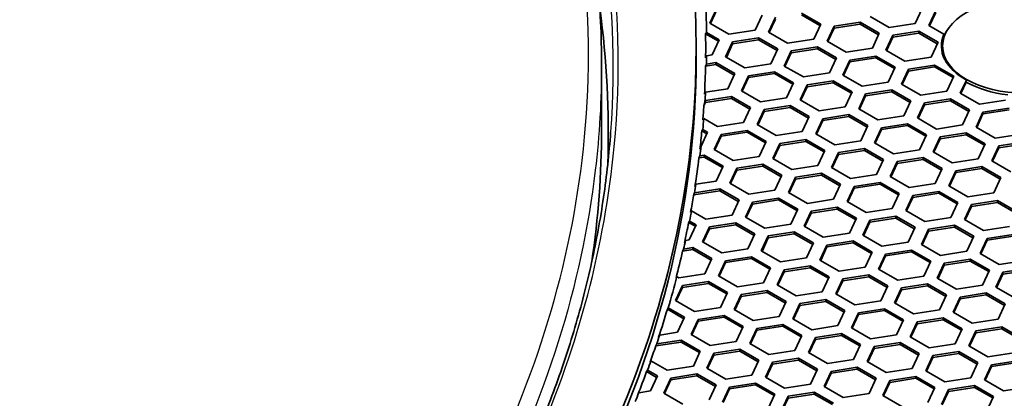
# Model space of a CAD drawing. Units: millimetres. Extents: x 14 to 1080, y -49 to 580.
# Drawn here: x 756 to 798, y 280 to 296 of the extents above; entities that cross this region are included whole.
import ezdxf

# ---------------------------------------------------------------- set-up
doc = ezdxf.new("R2010")
doc.units = ezdxf.units.MM
doc.header["$LTSCALE"] = 2
doc.layers.add('Visible (ISO)', color=7, linetype='Continuous', lineweight=35)
doc.layers.add('Visible Narrow (ISO)', color=7, linetype='Continuous', lineweight=25)

msp = doc.modelspace()

# ---------------------------------------------------------------- linework, layer by layer
at = {"layer": 'Visible (ISO)'}
for p, q in [((785.466, 295.98), (785.765, 296.624)), ((785.496, 295.963), (785.765, 296.542)), ((789.393, 296.408), (790.209, 295.936)), ((794.559, 296.609), (794.26, 295.965)), ((794.84, 295.875), (795.139, 296.519)), ((794.87, 295.858), (795.139, 296.438)), ((786.283, 295.509), (785.466, 295.98)), ((787.697, 296.325), (787.398, 295.681)), ((787.978, 295.591), (788.277, 296.235)), ((788.008, 295.574), (788.277, 296.153)), ((789.393, 296.326), (790.179, 295.872)), ((790.209, 295.936), (789.91, 295.292)), ((790.789, 295.847), (791.904, 296.019)), ((790.789, 295.765), (791.904, 295.937)), ((791.904, 296.019), (792.72, 295.548)), ((791.904, 296.019), (791.904, 295.937)), ((791.904, 295.937), (792.691, 295.483)), ((793.145, 295.793), (792.328, 296.264)), ((794.26, 295.965), (793.145, 295.793)), ((785.281, 295.515), (785.324, 295.572)), ((785.281, 295.515), (785.829, 295.199)), ((785.324, 295.572), (785.859, 295.264)), ((787.398, 295.681), (786.283, 295.509)), ((788.795, 295.12), (787.978, 295.591)), ((790.49, 295.203), (790.789, 295.847)), ((790.52, 295.185), (790.789, 295.765)), ((790.789, 295.847), (790.789, 295.765)), ((792.72, 295.548), (792.422, 294.904)), ((793.301, 295.458), (794.416, 295.63)), ((793.301, 295.376), (794.416, 295.549)), ((794.416, 295.63), (795.232, 295.159)), ((794.416, 295.63), (794.416, 295.549)), ((794.416, 295.549), (795.202, 295.095)), ((795.488, 295.501), (794.84, 295.875)), ((785.859, 295.264), (785.56, 294.62)), ((786.14, 294.53), (786.439, 295.174)), ((786.17, 294.512), (786.439, 295.092)), ((786.439, 295.174), (787.554, 295.346)), ((786.439, 295.092), (787.554, 295.265)), ((786.439, 295.174), (786.439, 295.092)), ((787.554, 295.346), (788.371, 294.875)), ((787.554, 295.346), (787.554, 295.265)), ((787.554, 295.265), (788.341, 294.81)), ((789.91, 295.292), (788.795, 295.12)), ((791.306, 294.731), (790.49, 295.203)), ((793.002, 294.814), (793.301, 295.458)), ((793.032, 294.797), (793.301, 295.376)), ((793.301, 295.458), (793.301, 295.376)), ((795.232, 295.159), (794.933, 294.515)), ((795.483, 295.422), (795.488, 295.501)), ((784.878, 294.514), (784.878, 294.949)), ((788.371, 294.875), (788.072, 294.231)), ((788.651, 294.141), (788.95, 294.785)), ((788.681, 294.124), (788.95, 294.703)), ((788.95, 294.785), (790.066, 294.958)), ((788.95, 294.703), (790.066, 294.876)), ((788.95, 294.785), (788.95, 294.703)), ((790.066, 294.958), (790.882, 294.486)), ((790.066, 294.958), (790.066, 294.876)), ((790.066, 294.876), (790.852, 294.422)), ((792.422, 294.904), (791.306, 294.731)), ((793.818, 294.342), (793.002, 294.814)), ((795.429, 294.655), (795.429, 294.998)), ((785.326, 294.583), (785.284, 294.495)), ((785.32, 294.224), (785.716, 294.285)), ((785.56, 294.62), (785.326, 294.583)), ((785.716, 294.285), (786.532, 293.813)), ((785.716, 294.285), (785.716, 294.203)), ((786.956, 294.058), (786.14, 294.53)), ((790.882, 294.486), (790.583, 293.842)), ((791.163, 293.752), (791.462, 294.396)), ((791.193, 293.735), (791.462, 294.315)), ((791.462, 294.396), (792.577, 294.569)), ((791.462, 294.315), (792.577, 294.487)), ((791.462, 294.396), (791.462, 294.315)), ((792.577, 294.569), (793.394, 294.097)), ((792.577, 294.569), (792.577, 294.487)), ((792.577, 294.487), (793.364, 294.033)), ((794.933, 294.515), (793.818, 294.342)), ((795.513, 294.425), (795.517, 294.433)), ((795.523, 294.419), (795.513, 294.425)), ((780.828, 294.221), (780.828, 291.415)), ((785.278, 294.135), (785.32, 294.224)), ((785.278, 294.135), (785.716, 294.203)), ((785.716, 294.203), (786.502, 293.749)), ((788.072, 294.231), (786.956, 294.058)), ((787.112, 293.724), (788.227, 293.896)), ((788.227, 293.896), (789.044, 293.425)), ((788.227, 293.896), (788.227, 293.815)), ((789.468, 293.67), (788.651, 294.141)), ((790.583, 293.842), (789.468, 293.67)), ((793.394, 294.097), (793.095, 293.454)), ((793.675, 293.364), (793.973, 294.008)), ((793.704, 293.347), (793.973, 293.926)), ((793.973, 294.008), (795.089, 294.18)), ((793.973, 293.926), (795.089, 294.099)), ((793.973, 294.008), (793.973, 293.926)), ((795.089, 294.18), (795.905, 293.709)), ((795.089, 294.18), (795.089, 294.099)), ((795.089, 294.099), (795.875, 293.645)), ((786.532, 293.813), (786.233, 293.169)), ((786.813, 293.08), (787.112, 293.724)), ((786.843, 293.062), (787.112, 293.642)), ((787.112, 293.642), (788.227, 293.815)), ((787.112, 293.724), (787.112, 293.642)), ((788.227, 293.815), (789.014, 293.36)), ((789.044, 293.425), (788.745, 292.781)), ((789.624, 293.335), (790.739, 293.507)), ((789.624, 293.253), (790.739, 293.426)), ((790.739, 293.507), (791.555, 293.036)), ((790.739, 293.507), (790.739, 293.426)), ((790.739, 293.426), (791.526, 292.972)), ((791.98, 293.281), (791.163, 293.752)), ((793.095, 293.454), (791.98, 293.281)), ((795.905, 293.709), (795.606, 293.065)), ((796.186, 292.975), (796.446, 293.533)), ((796.216, 292.958), (796.444, 293.448)), ((796.446, 293.533), (796.444, 293.448)), ((785.277, 293.021), (785.235, 292.933)), ((786.233, 293.169), (785.277, 293.021)), ((787.629, 292.608), (786.813, 293.08)), ((789.325, 292.691), (789.624, 293.335)), ((789.355, 292.674), (789.624, 293.253)), ((789.624, 293.335), (789.624, 293.253)), ((791.555, 293.036), (791.257, 292.392)), ((792.135, 292.946), (793.25, 293.119)), ((792.135, 292.865), (793.25, 293.037)), ((793.25, 293.119), (794.067, 292.648)), ((793.25, 293.119), (793.25, 293.037)), ((793.25, 293.037), (794.037, 292.583)), ((794.491, 292.892), (793.675, 293.364)), ((795.606, 293.065), (794.491, 292.892)), ((797.003, 292.504), (796.186, 292.975)), ((785.206, 292.435), (785.273, 292.581)), ((785.255, 292.622), (785.273, 292.662)), ((785.273, 292.662), (786.389, 292.835)), ((785.273, 292.581), (786.389, 292.753)), ((785.273, 292.662), (785.273, 292.581)), ((786.389, 292.835), (787.205, 292.363)), ((786.389, 292.835), (786.389, 292.753)), ((786.389, 292.753), (787.175, 292.299)), ((788.745, 292.781), (787.629, 292.608)), ((790.141, 292.22), (789.325, 292.691)), ((791.836, 292.302), (792.135, 292.946)), ((791.866, 292.285), (792.135, 292.865)), ((792.135, 292.946), (792.135, 292.865)), ((794.067, 292.648), (793.768, 292.004)), ((794.348, 291.914), (794.647, 292.558)), ((794.647, 292.558), (795.762, 292.73)), ((794.647, 292.476), (795.762, 292.648)), ((794.647, 292.558), (794.647, 292.476)), ((795.762, 292.73), (796.579, 292.259)), ((795.762, 292.73), (795.762, 292.648)), ((795.762, 292.648), (796.549, 292.194)), ((798.118, 292.676), (797.003, 292.504)), ((787.205, 292.363), (786.906, 291.719)), ((787.486, 291.63), (787.785, 292.273)), ((787.516, 291.612), (787.785, 292.192)), ((787.785, 292.273), (788.9, 292.446)), ((787.785, 292.192), (788.9, 292.364)), ((787.785, 292.273), (787.785, 292.192)), ((788.9, 292.446), (789.717, 291.975)), ((788.9, 292.446), (788.9, 292.364)), ((788.9, 292.364), (789.687, 291.91)), ((791.257, 292.392), (790.141, 292.22)), ((792.653, 291.831), (791.836, 292.302)), ((794.378, 291.896), (794.647, 292.476)), ((796.579, 292.259), (796.28, 291.615)), ((796.859, 291.525), (797.158, 292.169)), ((797.158, 292.169), (798.274, 292.342)), ((797.158, 292.087), (798.274, 292.26)), ((797.158, 292.169), (797.158, 292.087)), ((785.202, 291.887), (785.162, 291.828)), ((785.791, 291.547), (785.202, 291.887)), ((786.906, 291.719), (785.791, 291.547)), ((789.717, 291.975), (789.418, 291.331)), ((789.998, 291.241), (790.296, 291.885)), ((790.028, 291.224), (790.296, 291.803)), ((790.296, 291.885), (791.412, 292.057)), ((790.296, 291.803), (791.412, 291.976)), ((790.296, 291.885), (790.296, 291.803)), ((791.412, 292.057), (792.228, 291.586)), ((791.412, 292.057), (791.412, 291.976)), ((791.412, 291.976), (792.198, 291.522)), ((793.768, 292.004), (792.653, 291.831)), ((795.164, 291.442), (794.348, 291.914)), ((796.889, 291.508), (797.158, 292.087)), ((785.367, 291.302), (785.088, 290.701)), ((785.121, 291.362), (785.162, 291.42)), ((785.121, 291.362), (785.337, 291.238)), ((785.162, 291.42), (785.367, 291.302)), ((785.947, 291.212), (787.062, 291.385)), ((785.947, 291.13), (787.062, 291.303)), ((787.062, 291.385), (787.878, 290.913)), ((787.062, 291.385), (787.062, 291.303)), ((787.062, 291.303), (787.849, 290.849)), ((788.303, 291.158), (787.486, 291.63)), ((789.418, 291.331), (788.303, 291.158)), ((792.228, 291.586), (791.929, 290.942)), ((792.509, 290.852), (792.808, 291.496)), ((792.539, 290.835), (792.808, 291.414)), ((792.808, 291.496), (793.924, 291.669)), ((792.808, 291.414), (793.924, 291.587)), ((792.808, 291.496), (792.808, 291.414)), ((793.924, 291.669), (794.74, 291.197)), ((793.924, 291.669), (793.924, 291.587)), ((793.924, 291.587), (794.71, 291.133)), ((796.28, 291.615), (795.164, 291.442)), ((797.676, 291.054), (796.859, 291.525)), ((785.648, 290.568), (785.947, 291.212)), ((785.678, 290.551), (785.947, 291.13)), ((785.947, 291.212), (785.947, 291.13)), ((787.878, 290.913), (787.58, 290.269)), ((788.458, 290.823), (789.573, 290.996)), ((788.458, 290.742), (789.573, 290.914)), ((789.573, 290.996), (790.39, 290.525)), ((789.573, 290.996), (789.573, 290.914)), ((789.573, 290.914), (790.36, 290.46)), ((790.814, 290.77), (789.998, 291.241)), ((791.929, 290.942), (790.814, 290.77)), ((794.74, 291.197), (794.441, 290.553)), ((795.021, 290.464), (795.32, 291.108)), ((795.051, 290.446), (795.32, 291.026)), ((795.32, 291.108), (796.435, 291.28)), ((795.32, 291.026), (796.435, 291.199)), ((795.32, 291.108), (795.32, 291.026)), ((796.435, 291.28), (797.252, 290.809)), ((796.435, 291.28), (796.435, 291.199)), ((796.435, 291.199), (797.222, 290.744)), ((798.791, 291.226), (797.676, 291.054)), ((797.832, 290.719), (798.947, 290.891)), ((785.068, 290.629), (785.04, 290.572)), ((786.464, 290.097), (785.648, 290.568)), ((788.159, 290.18), (788.458, 290.823)), ((788.189, 290.162), (788.458, 290.742)), ((788.458, 290.823), (788.458, 290.742)), ((790.39, 290.525), (790.091, 289.881)), ((790.97, 290.435), (792.085, 290.607)), ((790.97, 290.353), (792.085, 290.526)), ((792.085, 290.607), (792.902, 290.136)), ((792.085, 290.607), (792.085, 290.526)), ((792.085, 290.526), (792.872, 290.071)), ((793.326, 290.381), (792.509, 290.852)), ((794.441, 290.553), (793.326, 290.381)), ((795.837, 289.992), (795.021, 290.464)), ((797.252, 290.809), (796.953, 290.165)), ((797.533, 290.075), (797.832, 290.719)), ((797.563, 290.058), (797.832, 290.637)), ((797.832, 290.637), (798.947, 290.81)), ((797.832, 290.719), (797.832, 290.637)), ((784.997, 290.206), (785.04, 290.295)), ((784.997, 290.206), (785.223, 290.241)), ((785.04, 290.295), (785.223, 290.323)), ((785.223, 290.323), (786.04, 289.852)), ((785.223, 290.323), (785.223, 290.241)), ((785.223, 290.241), (786.01, 289.787)), ((787.58, 290.269), (786.464, 290.097)), ((788.976, 289.708), (788.159, 290.18)), ((790.671, 289.791), (790.97, 290.435)), ((790.701, 289.773), (790.97, 290.353)), ((790.97, 290.435), (790.97, 290.353)), ((792.902, 290.136), (792.603, 289.492)), ((793.182, 289.402), (793.481, 290.046)), ((793.481, 290.046), (794.597, 290.219)), ((793.481, 289.965), (794.597, 290.137)), ((793.481, 290.046), (793.481, 289.965)), ((794.597, 290.219), (795.413, 289.747)), ((794.597, 290.219), (794.597, 290.137)), ((794.597, 290.137), (795.383, 289.683)), ((796.953, 290.165), (795.837, 289.992)), ((798.349, 289.603), (797.533, 290.075)), ((786.04, 289.852), (785.741, 289.208)), ((786.321, 289.118), (786.62, 289.762)), ((786.351, 289.101), (786.62, 289.68)), ((786.62, 289.762), (787.735, 289.935)), ((786.62, 289.68), (787.735, 289.853)), ((786.62, 289.762), (786.62, 289.68)), ((787.735, 289.935), (788.551, 289.463)), ((787.735, 289.935), (787.735, 289.853)), ((787.735, 289.853), (788.521, 289.399)), ((790.091, 289.881), (788.976, 289.708)), ((791.488, 289.319), (790.671, 289.791)), ((793.212, 289.385), (793.481, 289.965)), ((795.413, 289.747), (795.114, 289.103)), ((795.694, 289.013), (795.993, 289.657)), ((795.993, 289.657), (797.109, 289.83)), ((795.993, 289.576), (797.109, 289.748)), ((795.993, 289.657), (795.993, 289.576)), ((797.109, 289.83), (797.925, 289.359)), ((797.109, 289.83), (797.109, 289.748)), ((797.109, 289.748), (797.895, 289.294)), ((785.741, 289.208), (784.871, 289.073)), ((788.551, 289.463), (788.253, 288.819)), ((788.833, 288.729), (789.131, 289.373)), ((788.862, 288.712), (789.131, 289.292)), ((789.131, 289.373), (790.247, 289.546)), ((789.131, 289.292), (790.247, 289.464)), ((789.131, 289.373), (789.131, 289.292)), ((790.247, 289.546), (791.063, 289.074)), ((790.247, 289.546), (790.247, 289.464)), ((790.247, 289.464), (791.033, 289.01)), ((792.603, 289.492), (791.488, 289.319)), ((793.999, 288.931), (793.182, 289.402)), ((795.724, 288.996), (795.993, 289.576)), ((797.925, 289.359), (797.626, 288.715)), ((784.781, 288.619), (785.896, 288.791)), ((784.812, 288.705), (785.896, 288.873)), ((784.871, 289.073), (784.827, 288.985)), ((785.896, 288.873), (785.896, 288.791)), ((785.896, 288.873), (786.713, 288.402)), ((785.896, 288.791), (786.683, 288.337)), ((787.137, 288.647), (786.321, 289.118)), ((788.253, 288.819), (787.137, 288.647)), ((791.063, 289.074), (790.764, 288.43)), ((791.344, 288.341), (791.643, 288.985)), ((791.374, 288.324), (791.643, 288.903)), ((791.643, 288.985), (792.758, 289.157)), ((791.643, 288.903), (792.758, 289.076)), ((791.643, 288.985), (791.643, 288.903)), ((792.758, 289.157), (793.575, 288.686)), ((792.758, 289.157), (792.758, 289.076)), ((792.758, 289.076), (793.545, 288.621)), ((795.114, 289.103), (793.999, 288.931)), ((794.155, 288.596), (795.27, 288.768)), ((795.27, 288.768), (796.087, 288.297)), ((795.27, 288.768), (795.27, 288.687)), ((796.511, 288.542), (795.694, 289.013)), ((784.762, 288.579), (784.781, 288.619)), ((784.781, 288.642), (784.812, 288.705)), ((784.781, 288.642), (784.781, 288.619)), ((786.713, 288.402), (786.414, 287.758)), ((787.293, 288.312), (788.408, 288.484)), ((787.293, 288.23), (788.408, 288.403)), ((788.408, 288.484), (789.225, 288.013)), ((788.408, 288.484), (788.408, 288.403)), ((788.408, 288.403), (789.195, 287.949)), ((789.649, 288.258), (788.833, 288.729)), ((790.764, 288.43), (789.649, 288.258)), ((792.16, 287.869), (791.344, 288.341)), ((793.575, 288.686), (793.276, 288.042)), ((793.856, 287.952), (794.155, 288.596)), ((793.886, 287.935), (794.155, 288.514)), ((794.155, 288.514), (795.27, 288.687)), ((794.155, 288.596), (794.155, 288.514)), ((795.27, 288.687), (796.057, 288.233)), ((797.626, 288.715), (796.511, 288.542)), ((796.666, 288.207), (797.781, 288.38)), ((797.781, 288.38), (798.598, 287.909)), ((797.781, 288.38), (797.781, 288.298)), ((784.679, 287.943), (784.641, 287.883)), ((785.299, 287.585), (784.679, 287.943)), ((786.994, 287.668), (787.293, 288.312)), ((787.024, 287.651), (787.293, 288.23)), ((787.293, 288.312), (787.293, 288.23)), ((789.225, 288.013), (788.926, 287.369)), ((789.505, 287.279), (789.804, 287.923)), ((789.804, 287.923), (790.92, 288.096)), ((789.804, 287.842), (790.92, 288.014)), ((789.804, 287.923), (789.804, 287.842)), ((790.92, 288.096), (791.736, 287.624)), ((790.92, 288.096), (790.92, 288.014)), ((790.92, 288.014), (791.706, 287.56)), ((793.276, 288.042), (792.16, 287.869)), ((794.672, 287.481), (793.856, 287.952)), ((796.087, 288.297), (795.788, 287.653)), ((796.367, 287.563), (796.666, 288.207)), ((796.397, 287.546), (796.666, 288.126)), ((796.666, 288.126), (797.781, 288.298)), ((796.666, 288.207), (796.666, 288.126)), ((797.781, 288.298), (798.568, 287.844)), ((784.557, 287.442), (784.595, 287.501)), ((784.595, 287.501), (784.874, 287.34)), ((786.414, 287.758), (785.299, 287.585)), ((787.811, 287.196), (786.994, 287.668)), ((789.535, 287.262), (789.804, 287.842)), ((791.736, 287.624), (791.437, 286.98)), ((792.017, 286.891), (792.316, 287.535)), ((792.316, 287.535), (793.432, 287.707)), ((792.316, 287.453), (793.432, 287.625)), ((792.316, 287.535), (792.316, 287.453)), ((793.432, 287.707), (794.248, 287.236)), ((793.432, 287.707), (793.432, 287.625)), ((793.432, 287.625), (794.218, 287.171)), ((795.788, 287.653), (794.672, 287.481)), ((797.184, 287.092), (796.367, 287.563)), ((784.557, 287.442), (784.845, 287.276)), ((784.874, 287.34), (784.576, 286.696)), ((785.156, 286.606), (785.454, 287.25)), ((785.185, 286.589), (785.454, 287.169)), ((785.454, 287.25), (786.57, 287.423)), ((785.454, 287.169), (786.57, 287.341)), ((785.454, 287.25), (785.454, 287.169)), ((786.57, 287.423), (787.386, 286.952)), ((786.57, 287.423), (786.57, 287.341)), ((786.57, 287.341), (787.356, 286.887)), ((788.926, 287.369), (787.811, 287.196)), ((790.322, 286.808), (789.505, 287.279)), ((792.047, 286.873), (792.316, 287.453)), ((794.248, 287.236), (793.949, 286.592)), ((794.529, 286.502), (794.828, 287.146)), ((794.828, 287.146), (795.943, 287.319)), ((794.828, 287.064), (795.943, 287.237)), ((794.828, 287.146), (794.828, 287.064)), ((795.943, 287.319), (796.759, 286.847)), ((795.943, 287.319), (795.943, 287.237)), ((795.943, 287.237), (796.73, 286.783)), ((798.299, 287.265), (797.184, 287.092)), ((784.424, 286.673), (784.38, 286.584)), ((784.576, 286.696), (784.424, 286.673)), ((787.386, 286.952), (787.087, 286.308)), ((787.667, 286.218), (787.966, 286.862)), ((787.697, 286.201), (787.966, 286.78)), ((787.966, 286.862), (789.081, 287.034)), ((787.966, 286.78), (789.081, 286.953)), ((787.966, 286.862), (787.966, 286.78)), ((789.081, 287.034), (789.898, 286.563)), ((789.081, 287.034), (789.081, 286.953)), ((789.081, 286.953), (789.868, 286.499)), ((791.437, 286.98), (790.322, 286.808)), ((792.834, 286.419), (792.017, 286.891)), ((794.559, 286.485), (794.828, 287.064)), ((796.759, 286.847), (796.461, 286.203)), ((797.041, 286.113), (797.339, 286.757)), ((797.071, 286.096), (797.339, 286.676)), ((797.339, 286.757), (798.455, 286.93)), ((797.339, 286.676), (798.455, 286.848)), ((797.339, 286.757), (797.339, 286.676)), ((784.297, 286.213), (784.341, 286.301)), ((784.297, 286.213), (784.731, 286.28)), ((784.341, 286.301), (784.731, 286.361)), ((784.731, 286.361), (785.548, 285.89)), ((784.731, 286.361), (784.731, 286.28)), ((784.731, 286.28), (785.518, 285.826)), ((785.972, 286.135), (785.156, 286.606)), ((787.087, 286.308), (785.972, 286.135)), ((789.898, 286.563), (789.599, 285.919)), ((790.179, 285.829), (790.478, 286.473)), ((790.209, 285.812), (790.478, 286.391)), ((790.478, 286.473), (791.593, 286.646)), ((790.478, 286.391), (791.593, 286.564)), ((790.478, 286.473), (790.478, 286.391)), ((791.593, 286.646), (792.41, 286.174)), ((791.593, 286.646), (791.593, 286.564)), ((791.593, 286.564), (792.38, 286.11)), ((793.949, 286.592), (792.834, 286.419)), ((792.989, 286.085), (794.104, 286.257)), ((794.104, 286.257), (794.921, 285.786)), ((794.104, 286.257), (794.104, 286.175)), ((795.345, 286.031), (794.529, 286.502)), ((785.548, 285.89), (785.249, 285.246)), ((786.127, 285.8), (787.243, 285.973)), ((786.127, 285.719), (787.243, 285.891)), ((787.243, 285.973), (788.059, 285.502)), ((787.243, 285.973), (787.243, 285.891)), ((787.243, 285.891), (788.029, 285.437)), ((788.483, 285.746), (787.667, 286.218)), ((789.599, 285.919), (788.483, 285.746)), ((790.995, 285.358), (790.179, 285.829)), ((792.41, 286.174), (792.111, 285.53)), ((792.69, 285.441), (792.989, 286.085)), ((792.72, 285.423), (792.989, 286.003)), ((792.989, 286.003), (794.104, 286.175)), ((792.989, 286.085), (792.989, 286.003)), ((794.104, 286.175), (794.891, 285.721)), ((796.461, 286.203), (795.345, 286.031)), ((795.501, 285.696), (796.616, 285.868)), ((796.616, 285.868), (797.433, 285.397)), ((796.616, 285.868), (796.616, 285.787)), ((797.857, 285.642), (797.041, 286.113)), ((798.972, 285.814), (797.857, 285.642)), ((785.829, 285.156), (786.127, 285.8)), ((785.858, 285.139), (786.127, 285.719)), ((786.127, 285.8), (786.127, 285.719)), ((788.059, 285.502), (787.76, 284.858)), ((788.34, 284.768), (788.639, 285.412)), ((788.639, 285.412), (789.755, 285.584)), ((788.639, 285.33), (789.755, 285.503)), ((788.639, 285.412), (788.639, 285.33)), ((789.755, 285.584), (790.571, 285.113)), ((789.755, 285.584), (789.755, 285.503)), ((789.755, 285.503), (790.541, 285.048)), ((792.111, 285.53), (790.995, 285.358)), ((793.507, 284.969), (792.69, 285.441)), ((794.921, 285.786), (794.622, 285.142)), ((795.202, 285.052), (795.501, 285.696)), ((795.232, 285.035), (795.501, 285.614)), ((795.501, 285.614), (796.616, 285.787)), ((795.501, 285.696), (795.501, 285.614)), ((796.616, 285.787), (797.403, 285.333)), ((797.433, 285.397), (797.134, 284.753)), ((798.012, 285.307), (799.128, 285.48)), ((798.012, 285.226), (799.128, 285.398)), ((784.053, 285.12), (784.016, 285.06)), ((784.134, 285.074), (784.053, 285.12)), ((785.249, 285.246), (784.134, 285.074)), ((786.645, 284.685), (785.829, 285.156)), ((788.37, 284.75), (788.639, 285.33)), ((790.571, 285.113), (790.272, 284.469)), ((790.852, 284.379), (791.151, 285.023)), ((791.151, 285.023), (792.266, 285.196)), ((791.151, 284.941), (792.266, 285.114)), ((791.151, 285.023), (791.151, 284.941)), ((792.266, 285.196), (793.083, 284.724)), ((792.266, 285.196), (792.266, 285.114)), ((792.266, 285.114), (793.053, 284.66)), ((794.622, 285.142), (793.507, 284.969)), ((796.019, 284.58), (795.202, 285.052)), ((797.714, 284.663), (798.012, 285.307)), ((797.743, 284.646), (798.012, 285.226)), ((798.012, 285.307), (798.012, 285.226)), ((783.99, 284.095), (784.289, 284.739)), ((784.02, 284.078), (784.289, 284.657)), ((784.289, 284.739), (785.404, 284.912)), ((784.289, 284.657), (785.404, 284.83)), ((784.289, 284.739), (784.289, 284.657)), ((785.404, 284.912), (786.221, 284.44)), ((785.404, 284.912), (785.404, 284.83)), ((785.404, 284.83), (786.191, 284.376)), ((787.76, 284.858), (786.645, 284.685)), ((789.157, 284.296), (788.34, 284.768)), ((790.882, 284.362), (791.151, 284.941)), ((793.083, 284.724), (792.784, 284.08)), ((793.364, 283.99), (793.663, 284.634)), ((793.394, 283.973), (793.663, 284.553)), ((793.663, 284.634), (794.778, 284.807)), ((793.663, 284.553), (794.778, 284.725)), ((793.663, 284.634), (793.663, 284.553)), ((794.778, 284.807), (795.594, 284.335)), ((794.778, 284.807), (794.778, 284.725)), ((794.778, 284.725), (795.565, 284.271)), ((797.134, 284.753), (796.019, 284.58)), ((798.53, 284.192), (797.714, 284.663)), ((786.221, 284.44), (785.922, 283.796)), ((786.502, 283.706), (786.801, 284.35)), ((786.532, 283.689), (786.801, 284.269)), ((786.801, 284.35), (787.916, 284.523)), ((786.801, 284.269), (787.916, 284.441)), ((786.801, 284.35), (786.801, 284.269)), ((787.916, 284.523), (788.733, 284.051)), ((787.916, 284.523), (787.916, 284.441)), ((787.916, 284.441), (788.703, 283.987)), ((790.272, 284.469), (789.157, 284.296)), ((789.312, 283.962), (790.428, 284.134)), ((790.428, 284.134), (791.244, 283.663)), ((790.428, 284.134), (790.428, 284.053)), ((791.668, 283.908), (790.852, 284.379)), ((795.594, 284.335), (795.296, 283.692)), ((795.875, 283.602), (796.174, 284.246)), ((795.905, 283.585), (796.174, 284.164)), ((796.174, 284.246), (797.289, 284.418)), ((796.174, 284.164), (797.289, 284.337)), ((796.174, 284.246), (796.174, 284.164)), ((797.289, 284.418), (798.106, 283.947)), ((797.289, 284.418), (797.289, 284.337)), ((797.289, 284.337), (798.076, 283.883)), ((783.645, 283.723), (783.681, 283.783)), ((783.645, 283.723), (784.352, 283.314)), ((783.681, 283.783), (784.382, 283.379)), ((784.807, 283.624), (783.99, 284.095)), ((785.922, 283.796), (784.807, 283.624)), ((787.318, 283.235), (786.502, 283.706)), ((788.733, 284.051), (788.434, 283.407)), ((789.013, 283.318), (789.312, 283.962)), ((789.043, 283.3), (789.312, 283.88)), ((789.312, 283.88), (790.428, 284.053)), ((789.312, 283.962), (789.312, 283.88)), ((790.428, 284.053), (791.214, 283.598)), ((792.784, 284.08), (791.668, 283.908)), ((791.824, 283.573), (792.939, 283.745)), ((792.939, 283.745), (793.756, 283.274)), ((792.939, 283.745), (792.939, 283.664)), ((794.18, 283.519), (793.364, 283.99)), ((798.106, 283.947), (797.807, 283.303)), ((784.382, 283.379), (784.083, 282.735)), ((784.663, 282.645), (784.962, 283.289)), ((784.962, 283.289), (786.078, 283.461)), ((784.962, 283.207), (786.078, 283.38)), ((784.962, 283.289), (784.962, 283.207)), ((786.078, 283.461), (786.894, 282.99)), ((786.078, 283.461), (786.078, 283.38)), ((786.078, 283.38), (786.864, 282.925)), ((788.434, 283.407), (787.318, 283.235)), ((789.83, 282.846), (789.013, 283.318)), ((791.244, 283.663), (790.945, 283.019)), ((791.525, 282.929), (791.824, 283.573)), ((791.555, 282.912), (791.824, 283.491)), ((791.824, 283.491), (792.939, 283.664)), ((791.824, 283.573), (791.824, 283.491)), ((792.939, 283.664), (793.726, 283.21)), ((795.296, 283.692), (794.18, 283.519)), ((794.335, 283.184), (795.451, 283.357)), ((795.451, 283.357), (796.267, 282.885)), ((795.451, 283.357), (795.451, 283.275)), ((796.692, 283.13), (795.875, 283.602)), ((797.807, 283.303), (796.692, 283.13)), ((784.693, 282.628), (784.962, 283.207)), ((786.894, 282.99), (786.595, 282.346)), ((787.175, 282.256), (787.474, 282.9)), ((787.474, 282.9), (788.589, 283.073)), ((787.474, 282.819), (788.589, 282.991)), ((787.474, 282.9), (787.474, 282.819)), ((788.589, 283.073), (789.406, 282.601)), ((788.589, 283.073), (788.589, 282.991)), ((788.589, 282.991), (789.376, 282.537)), ((790.945, 283.019), (789.83, 282.846)), ((792.342, 282.458), (791.525, 282.929)), ((793.756, 283.274), (793.457, 282.63)), ((794.037, 282.54), (794.335, 283.184)), ((794.066, 282.523), (794.335, 283.103)), ((794.335, 283.103), (795.451, 283.275)), ((794.335, 283.184), (794.335, 283.103)), ((795.451, 283.275), (796.237, 282.821)), ((796.267, 282.885), (795.968, 282.242)), ((796.847, 282.796), (797.963, 282.968)), ((796.847, 282.714), (797.963, 282.886)), ((797.963, 282.968), (798.779, 282.497)), ((797.963, 282.968), (797.963, 282.886)), ((797.963, 282.886), (798.749, 282.432)), ((783.318, 282.616), (783.273, 282.528)), ((784.083, 282.735), (783.318, 282.616)), ((785.48, 282.173), (784.663, 282.645)), ((787.205, 282.239), (787.474, 282.819)), ((789.406, 282.601), (789.107, 281.957)), ((789.687, 281.867), (789.986, 282.511)), ((789.986, 282.511), (791.101, 282.684)), ((789.986, 282.43), (791.101, 282.602)), ((789.986, 282.511), (789.986, 282.43)), ((791.101, 282.684), (791.917, 282.213)), ((791.101, 282.684), (791.101, 282.602)), ((791.101, 282.602), (791.888, 282.148)), ((793.457, 282.63), (792.342, 282.458)), ((794.853, 282.069), (794.037, 282.54)), ((796.548, 282.152), (796.847, 282.796)), ((796.578, 282.134), (796.847, 282.714)), ((796.847, 282.796), (796.847, 282.714)), ((783.146, 282.149), (784.239, 282.318)), ((783.146, 282.149), (783.192, 282.238)), ((783.192, 282.238), (784.239, 282.4)), ((784.239, 282.4), (785.056, 281.928)), ((784.239, 282.4), (784.239, 282.318)), ((784.239, 282.318), (785.026, 281.864)), ((786.595, 282.346), (785.48, 282.173)), ((787.991, 281.785), (787.175, 282.256)), ((789.717, 281.85), (789.986, 282.43)), ((791.917, 282.213), (791.619, 281.569)), ((792.198, 281.479), (792.497, 282.123)), ((792.228, 281.462), (792.497, 282.041)), ((792.497, 282.123), (793.612, 282.295)), ((792.497, 282.041), (793.612, 282.214)), ((792.497, 282.123), (792.497, 282.041)), ((793.612, 282.295), (794.429, 281.824)), ((793.612, 282.295), (793.612, 282.214)), ((793.612, 282.214), (794.399, 281.76)), ((795.968, 282.242), (794.853, 282.069)), ((797.365, 281.68), (796.548, 282.152)), ((785.056, 281.928), (784.757, 281.284)), ((785.336, 281.195), (785.635, 281.839)), ((785.366, 281.178), (785.635, 281.757)), ((785.635, 281.839), (786.751, 282.011)), ((785.635, 281.757), (786.751, 281.93)), ((785.635, 281.839), (785.635, 281.757)), ((786.751, 282.011), (787.567, 281.54)), ((786.751, 282.011), (786.751, 281.93)), ((786.751, 281.93), (787.537, 281.476)), ((789.107, 281.957), (787.991, 281.785)), ((788.147, 281.45), (789.262, 281.623)), ((789.262, 281.623), (790.079, 281.151)), ((789.262, 281.623), (789.262, 281.541)), ((790.503, 281.396), (789.687, 281.867)), ((794.429, 281.824), (794.13, 281.18)), ((794.71, 281.09), (795.009, 281.734)), ((794.74, 281.073), (795.009, 281.652)), ((795.009, 281.734), (796.124, 281.907)), ((795.009, 281.652), (796.124, 281.825)), ((795.009, 281.734), (795.009, 281.652)), ((796.124, 281.907), (796.941, 281.435)), ((796.124, 281.907), (796.124, 281.825)), ((796.124, 281.825), (796.911, 281.371)), ((798.48, 281.853), (797.365, 281.68)), ((782.941, 281.516), (782.905, 281.455)), ((783.641, 281.112), (782.941, 281.516)), ((784.757, 281.284), (783.641, 281.112)), ((786.153, 280.723), (785.336, 281.195)), ((787.567, 281.54), (787.268, 280.896)), ((787.848, 280.806), (788.147, 281.45)), ((787.878, 280.789), (788.147, 281.368)), ((788.147, 281.368), (789.262, 281.541)), ((788.147, 281.45), (788.147, 281.368)), ((789.262, 281.541), (790.049, 281.087)), ((791.619, 281.569), (790.503, 281.396)), ((790.659, 281.061), (791.774, 281.234)), ((791.774, 281.234), (792.59, 280.763)), ((791.774, 281.234), (791.774, 281.152)), ((793.015, 281.008), (792.198, 281.479)), ((794.13, 281.18), (793.015, 281.008)), ((796.941, 281.435), (796.642, 280.791)), ((797.221, 280.702), (797.52, 281.346)), ((797.251, 280.684), (797.52, 281.264)), ((797.52, 281.346), (798.636, 281.518)), ((797.52, 281.264), (798.636, 281.436)), ((797.52, 281.346), (797.52, 281.264)), ((782.758, 281.05), (782.794, 281.112)), ((782.758, 281.05), (783.187, 280.803)), ((782.794, 281.112), (783.217, 280.867)), ((783.217, 280.867), (782.918, 280.223)), ((783.498, 280.133), (783.797, 280.777)), ((783.797, 280.777), (784.912, 280.95)), ((783.797, 280.696), (784.912, 280.868)), ((783.797, 280.777), (783.797, 280.696)), ((784.912, 280.95), (785.729, 280.478)), ((784.912, 280.95), (784.912, 280.868)), ((784.912, 280.868), (785.699, 280.414)), ((787.268, 280.896), (786.153, 280.723)), ((788.665, 280.335), (787.848, 280.806)), ((790.079, 281.151), (789.78, 280.507)), ((790.36, 280.418), (790.659, 281.061)), ((790.39, 280.4), (790.659, 280.98)), ((790.659, 280.98), (791.774, 281.152)), ((790.659, 281.061), (790.659, 280.98)), ((791.774, 281.152), (792.56, 280.698)), ((792.59, 280.763), (792.292, 280.119)), ((793.17, 280.673), (794.286, 280.845)), ((793.17, 280.591), (794.286, 280.764)), ((794.286, 280.845), (795.102, 280.374)), ((794.286, 280.845), (794.286, 280.764)), ((794.286, 280.764), (795.072, 280.309)), ((795.527, 280.619), (794.71, 281.09)), ((796.642, 280.791), (795.527, 280.619)), ((783.528, 280.116), (783.797, 280.696)), ((785.729, 280.478), (785.43, 279.835)), ((786.01, 279.745), (786.309, 280.389)), ((786.309, 280.389), (787.424, 280.561)), ((786.309, 280.307), (787.424, 280.479)), ((786.309, 280.389), (786.309, 280.307)), ((787.424, 280.561), (788.24, 280.09)), ((787.424, 280.561), (787.424, 280.479)), ((787.424, 280.479), (788.211, 280.025)), ((789.78, 280.507), (788.665, 280.335)), ((791.176, 279.946), (790.36, 280.418)), ((792.872, 280.029), (793.17, 280.673)), ((792.901, 280.011), (793.17, 280.591)), ((793.17, 280.673), (793.17, 280.591)), ((795.102, 280.374), (794.803, 279.73)), ((795.682, 280.284), (796.797, 280.457)), ((795.682, 280.203), (796.797, 280.375)), ((796.797, 280.457), (797.614, 279.985)), ((796.797, 280.457), (796.797, 280.375)), ((796.797, 280.375), (797.584, 279.921)), ((798.038, 280.23), (797.221, 280.702)), ((799.153, 280.403), (798.038, 280.23)), ((782.425, 280.147), (782.378, 280.058)), ((782.918, 280.223), (782.425, 280.147)), ((784.314, 279.662), (783.498, 280.133)), ((786.04, 279.727), (786.309, 280.307)), ((788.24, 280.09), (787.942, 279.446)), ((788.521, 279.356), (788.82, 280)), ((788.551, 279.339), (788.82, 279.918)), ((788.82, 280), (789.935, 280.173)), ((788.82, 279.918), (789.935, 280.091)), ((788.82, 280), (788.82, 279.918)), ((789.935, 280.173), (790.752, 279.701)), ((789.935, 280.173), (789.935, 280.091)), ((789.935, 280.091), (790.722, 279.637)), ((792.292, 280.119), (791.176, 279.946)), ((793.688, 279.557), (792.872, 280.029)), ((795.383, 279.64), (795.682, 280.284)), ((795.413, 279.623), (795.682, 280.203)), ((795.682, 280.284), (795.682, 280.203)), ((797.614, 279.985), (797.315, 279.341))]:
    msp.add_line(p, q, dxfattribs=at)
for centre, major_axis, start_param, end_param in [((669.929, 294.998), (115.399, 0), 0.008623, 0.032401), ((669.929, 292.957), (-136.5, 0), 6.246119, 9.461844), ((669.929, 294.916), (115.357, 0), 6.276863, 6.292181), ((798.929, 294.916), (-3.555, 0), 5.863656, 6.034153), ((798.929, 294.998), (-3.55, 0), 6.035031, 6.562473), ((669.929, 294.514), (114.949, 0), 5.705388, 6.283185), ((669.929, 294.998), (115.399, 0), 6.271562, 6.276963), ((798.929, 294.998), (-3.55, 0), 0.286206, 0.796004), ((669.929, 294.916), (115.357, 0), 6.253406, 6.27146), ((798.929, 294.916), (3.555, 0), 3.938427, 4.512824), ((669.929, 294.998), (115.399, 0), 6.24752, 6.253516), ((669.929, 294.916), (115.357, 0), 6.236805, 6.245924), ((669.929, 294.998), (115.399, 0), 6.229462, 6.236472), ((669.929, 294.916), (115.357, 0), 6.217912, 6.229791), ((669.929, 294.998), (115.399, 0), 6.212535, 6.21865), ((669.929, 294.916), (115.357, 0), 6.194007, 6.212409), ((669.929, 294.998), (115.399, 0), 6.188598, 6.19414), ((669.929, 294.916), (115.357, 0), 6.177391, 6.187883), ((669.929, 294.998), (115.399, 0), 6.17043, 6.177095), ((669.929, 294.916), (115.357, 0), 6.157755, 6.170722), ((669.929, 294.998), (115.399, 0), 6.152278, 6.157904), ((669.929, 294.916), (115.357, 0), 6.134651, 6.152126), ((669.929, 294.998), (115.399, 0), 6.114056, 6.13438), ((669.929, 294.916), (115.357, 0), 6.096083, 6.114315), ((669.929, 294.998), (115.399, 0), 6.090475, 6.096259), ((669.929, 294.916), (115.357, 0), 6.079672, 6.090296), ((669.929, 294.998), (115.399, 0), 6.073221, 6.079431), ((669.929, 294.916), (115.357, 0), 6.058196, 6.073458), ((669.929, 294.998), (115.399, 0), 6.052499, 6.05839)]:
    msp.add_ellipse(centre, major_axis=major_axis, ratio=0.57735, start_param=start_param, end_param=end_param, dxfattribs=at)
msp.add_ellipse((798.929, 294.998), major_axis=(3.5, 0), ratio=0.57735, dxfattribs=at)
for points, knots in [([(764.016, 256.78), (769.067, 260.939), (773.276, 265.42), (779.955, 275.009), (782.338, 280.099), (785.833, 293.858), (785.094, 302.582), (777.87, 319.372), (771.456, 327.277), (760.499, 335.899), (758.271, 337.492), (755.924, 339.02)], [-32.30631, -32.30631, -32.30631, -32.30631, -29.668372, -29.668372, -26.941109, -26.941109, -22.4501, -22.4501, -17.959457, -17.959457, -16.894628, -16.894628, -16.894628, -16.894628]), ([(752.281, 337.871), (753.187, 337.288), (754.075, 336.695), (755.813, 335.488), (756.663, 334.874), (758.324, 333.628), (759.135, 332.996), (760.717, 331.713), (761.488, 331.063), (762.989, 329.745), (763.719, 329.078), (765.136, 327.728), (765.824, 327.045), (767.156, 325.663), (767.801, 324.964), (769.047, 323.553), (769.647, 322.84), (770.804, 321.401), (771.36, 320.674), (772.427, 319.209), (772.937, 318.471), (773.912, 316.982), (774.376, 316.232), (775.257, 314.721), (775.674, 313.961), (776.461, 312.431), (776.831, 311.661), (777.522, 310.113), (777.843, 309.335), (778.438, 307.772), (778.71, 306.987), (779.207, 305.411), (779.431, 304.619), (779.829, 303.032), (780.004, 302.236), (780.378, 300.241), (780.547, 299.039), (780.772, 296.632), (780.828, 295.427), (780.828, 294.221)], [0.583846, 0.583846, 0.583846, 0.583846, 0.988208, 0.988208, 1.39257, 1.39257, 1.796932, 1.796932, 2.201294, 2.201294, 2.605656, 2.605656, 3.010018, 3.010018, 3.41438, 3.41438, 3.818741, 3.818741, 4.223103, 4.223103, 4.627465, 4.627465, 5.031827, 5.031827, 5.436189, 5.436189, 5.840551, 5.840551, 6.244913, 6.244913, 6.649275, 6.649275, 7.053637, 7.053637, 7.457999, 7.457999, 8.064542, 8.064542, 8.671085, 8.671085, 8.671085, 8.671085]), ([(781.217, 291.317), (781.15, 290.383), (781.049, 289.449), (780.777, 287.583), (780.607, 286.652), (780.199, 284.795), (779.961, 283.869), (779.416, 282.023), (779.11, 281.104), (778.429, 279.273), (778.055, 278.361), (777.241, 276.549), (776.8, 275.647), (775.853, 273.856), (775.346, 272.967), (774.268, 271.201), (773.696, 270.324), (772.488, 268.587), (771.852, 267.726), (770.517, 266.02), (769.818, 265.176), (768.358, 263.505), (767.597, 262.679), (766.016, 261.047), (765.194, 260.241), (763.493, 258.65), (762.614, 257.865), (760.796, 256.318), (759.859, 255.556), (757.93, 254.057), (756.937, 253.319), (754.898, 251.87), (753.852, 251.158), (751.708, 249.762), (750.61, 249.077), (748.645, 247.904), (747.789, 247.409), (746.268, 246.558), (745.608, 246.198), (743.941, 245.309), (742.923, 244.786), (740.857, 243.763), (739.808, 243.262), (738.743, 242.773)], [8.548546, 8.548546, 8.548546, 8.548546, 9.030782, 9.030782, 9.513018, 9.513018, 9.995254, 9.995254, 10.477489, 10.477489, 10.959725, 10.959725, 11.441961, 11.441961, 11.924197, 11.924197, 12.406433, 12.406433, 12.888669, 12.888669, 13.370905, 13.370905, 13.85314, 13.85314, 14.335376, 14.335376, 14.817612, 14.817612, 15.299848, 15.299848, 15.782084, 15.782084, 16.26432, 16.26432, 16.746556, 16.746556, 17.108232, 17.108232, 17.37949, 17.37949, 17.786377, 17.786377, 18.193263, 18.193263, 18.193263, 18.193263])]:
    msp.add_open_spline(points, degree=3, knots=knots, dxfattribs=at)
for points in [[(780.753, 296.612), (781.058, 294.398), (781.172, 292.171), (781.092, 289.947)], [(780.828, 291.415), (780.828, 289.525), (780.688, 287.635), (780.409, 285.749)]]:
    msp.add_open_spline(points, degree=3, dxfattribs=at)
for points, weights in [([(795.517, 294.433), (795.516, 294.428), (795.516, 294.423)], [1, 1.00000011143, 1.00000019856]), ([(785.206, 292.435), (785.23, 292.529), (785.255, 292.622)], [1, 1.00000033412, 1]), ([(785.088, 290.701), (785.078, 290.665), (785.068, 290.629)], [1, 1.0000001574, 1.00000020191]), ([(784.762, 288.579), (784.772, 288.61), (784.781, 288.642)], [1, 1.00000017196, 1.00000024565])]:
    msp.add_rational_spline(points, weights, degree=2, dxfattribs=at)
at = {"layer": 'Visible Narrow (ISO)'}
for points, knots in [([(736.844, 242.952), (737.878, 243.407), (738.891, 243.895), (740.899, 244.873), (741.883, 245.362), (744.369, 246.656), (745.852, 247.476), (750.161, 249.975), (752.873, 251.732), (757.232, 254.881), (758.962, 256.235), (763.414, 260.019), (765.955, 262.522), (771.12, 268.484), (773.539, 272.005), (777.868, 280.326), (779.406, 285.193), (780.636, 295.445), (780.148, 300.836), (776.844, 311.693), (773.885, 317.14), (765.444, 327.635), (759.84, 332.648), (752.715, 337.398), (752.253, 337.7), (751.785, 338)], [-18.808526, -18.808526, -18.808526, -18.808526, -18.418814, -18.418814, -18.031194, -18.031194, -17.424021, -17.424021, -16.217095, -16.217095, -15.354332, -15.354332, -13.872097, -13.872097, -11.945192, -11.945192, -9.440215, -9.440215, -6.708931, -6.708931, -3.809135, -3.809135, -0.759959, -0.759959, -0.550676, -0.550676, -0.550676, -0.550676]), ([(749.859, 248.611), (754.096, 251.16), (757.977, 253.913), (769.091, 263.257), (774.745, 270.496), (779.852, 282.213), (780.964, 286.438), (781.954, 296.83), (781.054, 303.022), (776.182, 315.414), (771.998, 321.583), (762.682, 330.871), (758.418, 334.296), (753.623, 337.439)], [-16.701488, -16.701488, -16.701488, -16.701488, -14.878079, -14.878079, -10.868984, -10.868984, -8.693561, -8.693561, -5.544441, -5.544441, -2.17373, -2.17373, 0, 0, 0, 0]), ([(755.993, 335.351), (759.74, 332.708), (763.123, 329.887), (771.755, 321.29), (775.936, 315.138), (780.705, 303.054), (781.635, 297.171), (781.217, 291.317)], [0.3985, 0.3985, 0.3985, 0.3985, 2.17373, 2.17373, 5.544441, 5.544441, 8.548546, 8.548546, 8.548546, 8.548546]), ([(780.827, 294.221), (780.827, 292.704), (780.738, 291.188), (779.975, 284.746), (778.438, 279.854), (774.102, 271.488), (771.677, 267.948), (766.497, 261.952), (763.948, 259.435), (759.48, 255.628), (757.743, 254.266), (753.367, 251.097), (750.644, 249.33), (746.318, 246.813), (744.83, 245.989), (742.333, 244.685), (741.345, 244.192), (739.334, 243.21), (738.311, 242.715), (737.275, 242.256)], [8.671085, 8.671085, 8.671085, 8.671085, 9.440215, 9.440215, 11.945192, 11.945192, 13.872097, 13.872097, 15.354332, 15.354332, 16.217095, 16.217095, 17.424021, 17.424021, 18.031194, 18.031194, 18.418814, 18.418814, 18.808526, 18.808526, 18.808526, 18.808526])]:
    msp.add_open_spline(points, degree=3, knots=knots, dxfattribs=at)

doc.saveas('drawing.dxf')
